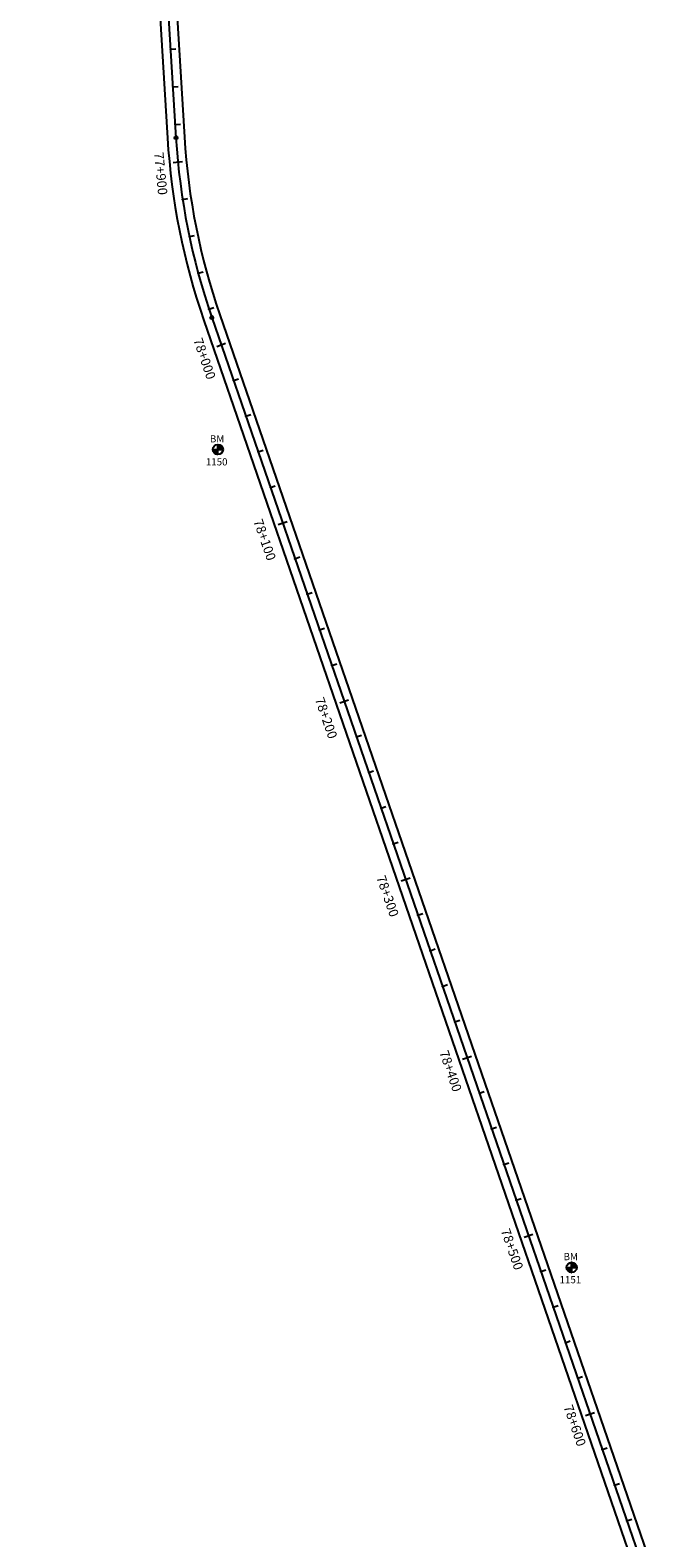
# Model space of a CAD drawing. Units: metres. Extents: x 752850 to 810410, y 8118594 to 8156837.
# Drawn here: x 802169 to 802507, y 8128080 to 8128880 of the extents above; entities that cross this region are included whole.
import ezdxf
from ezdxf.enums import TextEntityAlignment as Align

# ---------------------------------------------------------------- set-up
doc = ezdxf.new("R2010")
doc.units = ezdxf.units.M
doc.header["$MEASUREMENT"] = 0
for name, color, linetype in [('1-BM', 7, 'Continuous'), ('1-ESTACADO', 7, 'Continuous'), ('1_BORDE DE VIA', 231, 'Continuous'), ('A-Progresiva-Estacado', 2, 'Continuous'), ('EJE TOTAL_DEPURADO$0$EST 80-85', 1, 'Continuous')]:
    doc.layers.add(name, color=color, linetype=linetype)
doc.styles.add('romans', font='romans.shx', dxfattribs={"height": 2})
doc.styles.add('SIMPLEX', font='simplex.shx')

# ---------------------------------------------------------------- blocks, each defined once
blk = doc.blocks.new('EJE TOTAL_DEPURADO$0$cir')
at = {"color": 0, "linetype": 'ByBlock'}
blk.add_circle((0, 0), 0.00417, dxfattribs=at)
blk.add_point((0, 0), dxfattribs=at)
blk = doc.blocks.new('EJE TOTAL_DEPURADO$0$MINORTIC')
at = {"color": 0, "linetype": 'ByBlock'}
blk.add_lwpolyline([(0, 0), (0, 0.00069)], dxfattribs=at)
blk.add_point((0, 0), dxfattribs=at)
blk = doc.blocks.new('EJE TOTAL_DEPURADO$0$MAJORTIC')
at = {"color": 0, "linetype": 'ByBlock'}
blk.add_lwpolyline([(0, -0.00069), (0, 0.00069)], dxfattribs=at)
blk.add_point((0, 0), dxfattribs=at)

msp = doc.modelspace()

# ---------------------------------------------------------------- hatches: boundary and pattern name
at = {"layer": '1-BM'}
h = msp.add_hatch(dxfattribs=at)
h.set_pattern_fill('ANSI31', color=242, scale=0.9, angle=-179.72262, style=0)
h.set_pattern_definition([(225.277379, (803151.49997, 8129561.37642), (0.079933692, -0.07916347), [])])
h.paths.add_polyline_path([(802269.04, 8128654.8), (802269.03, 8128657.5), (802266.33, 8128657.49, 0.414214)])
h.paths.add_polyline_path([(802269.02, 8128660.2), (802269.03, 8128657.5), (802271.73, 8128657.51, 0.414214)])
h = msp.add_hatch(dxfattribs=at)
h.set_pattern_fill('ANSI31', color=242, scale=0.9, angle=-179.72262, style=0)
h.set_pattern_definition([(225.277379, (803339.15997, 8129127.48642), (0.079933692, -0.07916347), [])])
h.paths.add_polyline_path([(802456.7, 8128220.91), (802456.69, 8128223.61), (802453.99, 8128223.6, 0.414214)])
h.paths.add_polyline_path([(802456.68, 8128226.31), (802456.69, 8128223.61), (802459.39, 8128223.62, 0.414214)])

# ---------------------------------------------------------------- linework, layer by layer
at = {"layer": '1-BM', "color": 242}
for p, q in [((802269.04, 8128654.8), (802269.02, 8128660.2)), ((802266.33, 8128657.49), (802271.73, 8128657.51)), ((802453.99, 8128223.6), (802459.39, 8128223.62)), ((802456.7, 8128220.91), (802456.68, 8128226.31))]:
    msp.add_line(p, q, dxfattribs=at)
for centre in [(802269.03, 8128657.5), (802456.69, 8128223.61)]:
    msp.add_circle(centre, 2.7, dxfattribs=at)
at = {"layer": '1_BORDE DE VIA'}
for points in [[(802169.38, 8130014.29), (802242.26, 8128822.67, 0.06787), (802261.51, 8128726.06), (802498.68, 8128038.45, 0.00001)], [(802178.36, 8130014.84), (802251.25, 8128823.21, 0.06787), (802270.01, 8128729), (802507.19, 8128041.39, 0.00001)]]:
    msp.add_lwpolyline(points, format="xyb", dxfattribs=at)
at = {"layer": 'EJE TOTAL_DEPURADO$0$EST 80-85', "color": 240}
msp.add_lwpolyline([(802173.87, 8130014.56), (802246.75, 8128822.94, 0.06787), (802265.76, 8128727.53), (802502.94, 8128039.92, 0.00001)], format="xyb", dxfattribs=at)

# ---------------------------------------------------------------- block references
at = {"layer": '1-ESTACADO', "color": 0, "linetype": 'Continuous'}
for name, p, xscale, yscale, zscale, rotation in [('EJE TOTAL_DEPURADO$0$MINORTIC', (802243.88, 8128869.95), 3999.999999999996, 3999.999999999997, 4000, 273.500130166217), ('EJE TOTAL_DEPURADO$0$MINORTIC', (802245.1, 8128849.99), 4000.000000000004, 4000.000000000003, 4000, 273.5001301666243), ('EJE TOTAL_DEPURADO$0$MINORTIC', (802246.32, 8128830.02), 3999.999999999996, 3999.999999999997, 4000, 273.500130166217), ('EJE TOTAL_DEPURADO$0$cir', (802246.75, 8128822.94), 200, 200, 200, 273.500130166217), ('EJE TOTAL_DEPURADO$0$MAJORTIC', (802247.77, 8128810.08), 3600, 3600, 3600, 275.5536272768706), ('EJE TOTAL_DEPURADO$0$MINORTIC', (802250.26, 8128790.24), 4000.000000000004, 4000.000000000003, 4000, 278.7367261181303), ('EJE TOTAL_DEPURADO$0$MINORTIC', (802253.85, 8128770.56), 3999.999999999996, 3999.999999999997, 4000, 281.9198249774484), ('EJE TOTAL_DEPURADO$0$MINORTIC', (802258.52, 8128751.12), 4000.000000000005, 4000.000000000005, 4000, 285.1029238541458), ('EJE TOTAL_DEPURADO$0$MINORTIC', (802264.26, 8128731.96), 3999.999999999999, 3999.999999999999, 4000, 288.2860227240565), ('EJE TOTAL_DEPURADO$0$cir', (802265.76, 8128727.53), 200, 200, 200, 289.0308890271033), ('EJE TOTAL_DEPURADO$0$MAJORTIC', (802270.76, 8128713.05), 3599.999999999997, 3599.999999999997, 3600, 289.0308890205783), ('EJE TOTAL_DEPURADO$0$MINORTIC', (802277.28, 8128694.14), 4000, 4000, 4000, 289.0308890227533), ('EJE TOTAL_DEPURADO$0$MINORTIC', (802283.8, 8128675.23), 4000, 4000, 4000, 289.0308890227533), ('EJE TOTAL_DEPURADO$0$MINORTIC', (802290.32, 8128656.33), 4000, 4000, 4000, 289.0308890227533), ('EJE TOTAL_DEPURADO$0$MINORTIC', (802296.84, 8128637.42), 4000, 4000, 4000, 289.0308890227533), ('EJE TOTAL_DEPURADO$0$MAJORTIC', (802303.36, 8128618.51), 3599.999999999999, 3599.999999999999, 3600, 289.0308890249283), ('EJE TOTAL_DEPURADO$0$MINORTIC', (802309.88, 8128599.61), 4000.000000000001, 4000, 4000, 289.0308890249283), ('EJE TOTAL_DEPURADO$0$MINORTIC', (802316.41, 8128580.7), 4000.000000000001, 4000, 4000, 289.0308890249283), ('EJE TOTAL_DEPURADO$0$MINORTIC', (802322.93, 8128561.79), 4000.000000000001, 4000, 4000, 289.0308890249283), ('EJE TOTAL_DEPURADO$0$MINORTIC', (802329.45, 8128542.89), 4000.000000000001, 4000, 4000, 289.0308890249283), ('EJE TOTAL_DEPURADO$0$MAJORTIC', (802335.97, 8128523.98), 3599.999999999997, 3599.999999999997, 3600, 289.0308890205783), ('EJE TOTAL_DEPURADO$0$MINORTIC', (802342.49, 8128505.07), 3999.999999999998, 3999.999999999998, 4000, 289.0308890205783), ('EJE TOTAL_DEPURADO$0$MINORTIC', (802349.01, 8128486.17), 3999.999999999998, 3999.999999999998, 4000, 289.0308890205783), ('EJE TOTAL_DEPURADO$0$MINORTIC', (802355.54, 8128467.26), 3999.999999999998, 3999.999999999998, 4000, 289.0308890205783), ('EJE TOTAL_DEPURADO$0$MINORTIC', (802362.06, 8128448.35), 4000, 4000, 4000, 289.0308890227533), ('EJE TOTAL_DEPURADO$0$MAJORTIC', (802368.58, 8128429.44), 3599.999999999999, 3599.999999999999, 3600, 289.0308890227533), ('EJE TOTAL_DEPURADO$0$MINORTIC', (802375.1, 8128410.54), 4000, 4000, 4000, 289.0308890227533), ('EJE TOTAL_DEPURADO$0$MINORTIC', (802381.62, 8128391.63), 4000, 4000, 4000, 289.0308890227533), ('EJE TOTAL_DEPURADO$0$MINORTIC', (802388.14, 8128372.72), 4000, 4000, 4000, 289.0308890227533), ('EJE TOTAL_DEPURADO$0$MINORTIC', (802394.66, 8128353.82), 4000, 4000, 4000, 289.0308890227533), ('EJE TOTAL_DEPURADO$0$MAJORTIC', (802401.19, 8128334.91), 3599.999999999999, 3599.999999999999, 3600, 289.0308890227533), ('EJE TOTAL_DEPURADO$0$MINORTIC', (802407.71, 8128316), 4000.000000000001, 4000, 4000, 289.0308890249283), ('EJE TOTAL_DEPURADO$0$MINORTIC', (802414.23, 8128297.1), 4000.000000000001, 4000, 4000, 289.0308890249283), ('EJE TOTAL_DEPURADO$0$MINORTIC', (802420.75, 8128278.19), 4000.000000000001, 4000, 4000, 289.0308890249283), ('EJE TOTAL_DEPURADO$0$MINORTIC', (802427.27, 8128259.28), 4000.000000000001, 4000, 4000, 289.0308890249283), ('EJE TOTAL_DEPURADO$0$MAJORTIC', (802433.79, 8128240.38), 3599.999999999999, 3599.999999999999, 3600, 289.0308890271033), ('EJE TOTAL_DEPURADO$0$MINORTIC', (802440.32, 8128221.47), 3999.999999999998, 3999.999999999998, 4000, 289.0308890205783), ('EJE TOTAL_DEPURADO$0$MINORTIC', (802446.84, 8128202.56), 3999.999999999998, 3999.999999999998, 4000, 289.0308890205783), ('EJE TOTAL_DEPURADO$0$MINORTIC', (802453.36, 8128183.66), 3999.999999999998, 3999.999999999998, 4000, 289.0308890205783), ('EJE TOTAL_DEPURADO$0$MINORTIC', (802459.88, 8128164.75), 3999.999999999998, 3999.999999999998, 4000, 289.0308890205783), ('EJE TOTAL_DEPURADO$0$MAJORTIC', (802466.4, 8128145.84), 3599.999999999997, 3599.999999999997, 3600, 289.0308890205783), ('EJE TOTAL_DEPURADO$0$MINORTIC', (802472.92, 8128126.93), 4000, 4000, 4000, 289.0308890227533), ('EJE TOTAL_DEPURADO$0$MINORTIC', (802479.45, 8128108.03), 4000, 4000, 4000, 289.0308890227533), ('EJE TOTAL_DEPURADO$0$MINORTIC', (802485.97, 8128089.12), 4000, 4000, 4000, 289.0308890227533)]:
    msp.add_blockref(name, p, dxfattribs=dict(at, xscale=xscale, yscale=yscale, zscale=zscale, rotation=rotation))

# ---------------------------------------------------------------- texts
at = {"layer": '1-BM', "style": 'romans'}
for p in [(802264.75, 8128661.31, 417.85), (802452.41, 8128227.42, 417.85)]:
    msp.add_text('BM', height=3.8, dxfattribs=at).set_placement(p)
at = {"layer": '1-BM', "color": 242, "style": 'romans'}
for s, p in [('1150', (802262.59, 8128649.08)), ('1151', (802450.25, 8128215.19))]:
    msp.add_text(s, height=3.8, dxfattribs=at).set_placement(p)
at = {"layer": 'A-Progresiva-Estacado', "color": 7, "style": 'SIMPLEX'}
for s, rotation, p in [('77+900', 275.55363, (802238.69, 8128803.93)), ('78+000', 289.03089, (802261.92, 8128705.75)), ('78+100', 289.03089, (802293.84, 8128609.65)), ('78+200', 289.03089, (802326.45, 8128515.11)), ('78+300', 289.03089, (802359.06, 8128420.58)), ('78+400', 289.03089, (802392.46, 8128327.81)), ('78+500', 289.03089, (802425.07, 8128233.27)), ('78+600', 289.03089, (802458.39, 8128139.73))]:
    msp.add_text(s, height=5, rotation=rotation, dxfattribs=at).set_placement(p, align=Align.MIDDLE_CENTER)

doc.saveas('drawing.dxf')
